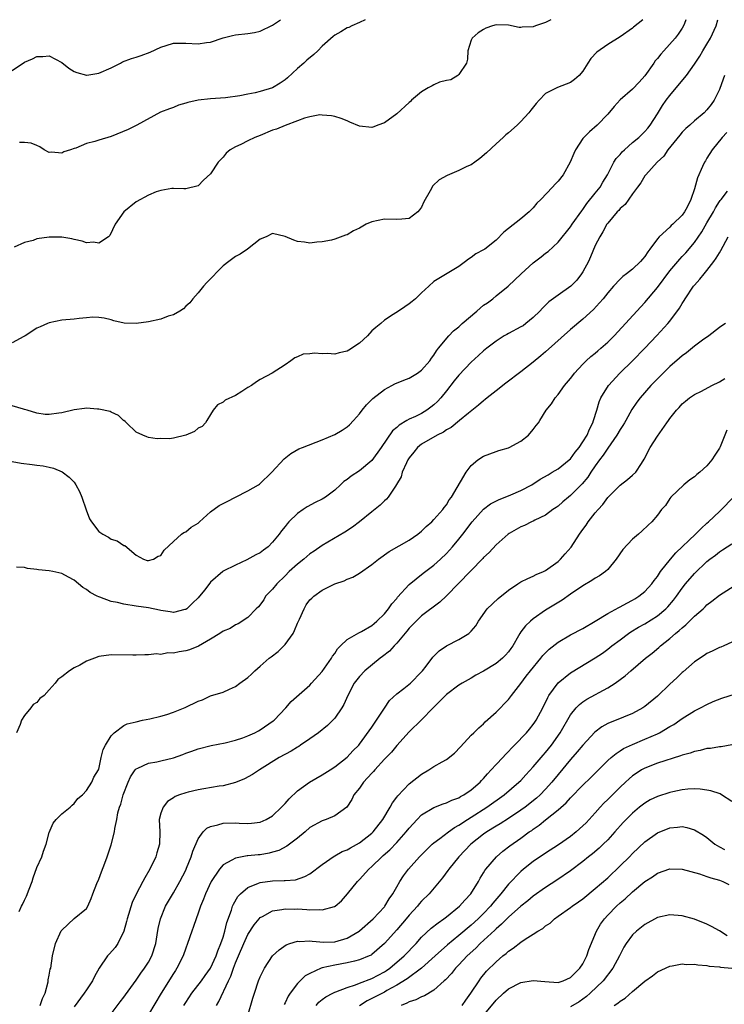
# Model space of a CAD drawing. Units: inches. Extents: x 2550000 to 2553000, y 1551000 to 1554000.
# Drawn here: x 2550142 to 2550256, y 1553841 to 1554000 of the extents above; entities that cross this region are included whole.
import ezdxf

# ---------------------------------------------------------------- set-up
doc = ezdxf.new("R2010")
doc.units = ezdxf.units.IN
doc.header["$MEASUREMENT"] = 0
doc.layers.add('LD25501551_2ft', color=21, linetype='Continuous')

msp = doc.modelspace()

# ---------------------------------------------------------------- linework, layer by layer
at = {"layer": 'LD25501551_2ft'}
for points, elevation in [([(2550141, 1553991.79), (2550143, 1553993.16), (2550144.31, 1553993.69), (2550145, 1553994.04), (2550145.95, 1553994.05), (2550147, 1553994.16), (2550149, 1553993.09), (2550150.17, 1553992.17), (2550151, 1553991.66), (2550151.46, 1553991.46), (2550153, 1553991.05), (2550153.06, 1553991.06), (2550155, 1553991.37), (2550157, 1553992.26), (2550158.5, 1553993), (2550158.82, 1553993.18), (2550160.27, 1553993.73), (2550161, 1553993.94), (2550161.8, 1553994.2), (2550163.26, 1553994.74), (2550165, 1553995.58), (2550165.86, 1553995.86), (2550167, 1553996.21), (2550168.24, 1553996.24), (2550169, 1553996.24), (2550171, 1553996.13), (2550172.32, 1553996.32), (2550173, 1553996.4), (2550175, 1553997.05), (2550176.55, 1553997.45), (2550177, 1553997.55), (2550179, 1553997.77), (2550180.05, 1553997.94), (2550181, 1553998.13), (2550183, 1553999.13), (2550184.24, 1554000)], 7528), ([(2550242.66, 1554000), (2550241.18, 1553998.82), (2550241, 1553998.64), (2550239, 1553997.24), (2550237, 1553996.02), (2550235.23, 1553994.77), (2550234.27, 1553993.73), (2550233.77, 1553993), (2550233, 1553991.7), (2550232.4, 1553991), (2550231.64, 1553990.36), (2550231, 1553989.85), (2550228.92, 1553989.08), (2550227, 1553988.11), (2550225.93, 1553987), (2550225.49, 1553986.51), (2550224.6, 1553985.4), (2550224.27, 1553985), (2550223, 1553983.57), (2550222.4, 1553983), (2550221, 1553981.76), (2550220.57, 1553981.43), (2550220.14, 1553981), (2550219, 1553979.99), (2550217.47, 1553978.53), (2550216.38, 1553977.62), (2550215.57, 1553977), (2550215, 1553976.61), (2550214.3, 1553976.3), (2550213, 1553975.67), (2550211.11, 1553974.89), (2550209.81, 1553974.19), (2550208.8, 1553973.2), (2550208.38, 1553972.38), (2550207.39, 1553970.61), (2550207, 1553969.77), (2550206.69, 1553969.31), (2550206.4, 1553969), (2550205, 1553967.91), (2550203.84, 1553967.84), (2550203, 1553967.76), (2550201, 1553967.84), (2550199, 1553967.39), (2550198.07, 1553967), (2550197, 1553966.4), (2550196.04, 1553965.96), (2550195, 1553965.3), (2550194.74, 1553965.26), (2550193, 1553964.61), (2550192.46, 1553964.46), (2550191, 1553964.19), (2550190.11, 1553964.11), (2550189, 1553963.97), (2550188.11, 1553964.11), (2550187, 1553964.25), (2550186.44, 1553964.44), (2550185, 1553965.03), (2550183, 1553965.52), (2550181.93, 1553965), (2550181, 1553964.6), (2550178.94, 1553963), (2550177.79, 1553962.21), (2550177, 1553961.78), (2550175.93, 1553961), (2550175, 1553960.28), (2550172.4, 1553957.6), (2550171.84, 1553957), (2550171, 1553955.97), (2550170.12, 1553955), (2550169.64, 1553954.36), (2550169, 1553953.77), (2550168.62, 1553953.38), (2550168.06, 1553953), (2550167, 1553952.41), (2550166.17, 1553952.17), (2550165, 1553951.7), (2550163, 1553951.28), (2550161, 1553951.02), (2550159.05, 1553951.05), (2550157.43, 1553951.43), (2550157, 1553951.58), (2550155.85, 1553951.85), (2550155, 1553951.98), (2550154.02, 1553952.02), (2550153, 1553951.89), (2550151.83, 1553951.83), (2550151, 1553951.71), (2550149, 1553951.55), (2550147, 1553951.13), (2550146.69, 1553951), (2550145.53, 1553950.47), (2550145, 1553950.27), (2550143.12, 1553949), (2550142.89, 1553948.89), (2550141, 1553947.89)], 7522), ([(2550249.61, 1554000), (2550249.36, 1553999.36), (2550249.23, 1553999), (2550249, 1553998.62), (2550248.35, 1553997.65), (2550247.86, 1553997), (2550246.05, 1553995), (2550245.57, 1553994.43), (2550245, 1553993.73), (2550244.66, 1553993.34), (2550244.42, 1553993), (2550243, 1553990.93), (2550242.08, 1553989.92), (2550241, 1553988.82), (2550239, 1553987.1), (2550238.02, 1553985.98), (2550237, 1553984.76), (2550235.29, 1553983), (2550234.06, 1553981.94), (2550233.14, 1553981), (2550233, 1553980.83), (2550231.83, 1553979), (2550231.56, 1553978.44), (2550230.94, 1553977), (2550229.82, 1553975), (2550229, 1553973.94), (2550228.52, 1553973.48), (2550228.09, 1553973), (2550226.21, 1553971), (2550225.59, 1553970.41), (2550225, 1553969.66), (2550224.66, 1553969.34), (2550224.36, 1553969), (2550223, 1553967.86), (2550221, 1553966.3), (2550220.25, 1553965.75), (2550219, 1553964.46), (2550217.18, 1553963), (2550217, 1553962.86), (2550215.75, 1553962.25), (2550215, 1553961.62), (2550214.59, 1553961.4), (2550214.09, 1553961), (2550213, 1553960.19), (2550209.76, 1553958.24), (2550209, 1553957.75), (2550208.19, 1553957), (2550207, 1553955.95), (2550206.02, 1553955), (2550205.46, 1553954.54), (2550205, 1553954.18), (2550204.29, 1553953.71), (2550203.29, 1553953), (2550202.44, 1553952.44), (2550201, 1553951.53), (2550200.41, 1553951), (2550199.63, 1553950.37), (2550199, 1553949.8), (2550198.27, 1553949), (2550197, 1553947.84), (2550195.3, 1553946.7), (2550195, 1553946.53), (2550193.73, 1553946.27), (2550193, 1553946.06), (2550191.84, 1553946.16), (2550191, 1553946.09), (2550189.76, 1553946.24), (2550189, 1553946.13), (2550187.93, 1553946.07), (2550187, 1553945.65), (2550186.56, 1553945.44), (2550185.93, 1553945), (2550185, 1553944.32), (2550182.92, 1553943), (2550181, 1553941.96), (2550180.41, 1553941.59), (2550179.57, 1553941), (2550179, 1553940.66), (2550178.03, 1553940.03), (2550177, 1553939.41), (2550175.36, 1553938.64), (2550175, 1553938.29), (2550174.13, 1553937.87), (2550173.44, 1553937), (2550173, 1553936.34), (2550172.39, 1553935.36), (2550172.17, 1553935), (2550171.63, 1553934.37), (2550171, 1553934.1), (2550170.4, 1553933.6), (2550169, 1553932.98), (2550167, 1553932.49), (2550166.4, 1553932.4), (2550165, 1553932.43), (2550164.39, 1553932.39), (2550163, 1553932.64), (2550162.72, 1553932.72), (2550162.1, 1553933), (2550161, 1553933.45), (2550159.45, 1553935), (2550159.21, 1553935.21), (2550159, 1553935.34), (2550158.98, 1553935.36), (2550158.16, 1553936.16), (2550157, 1553936.69), (2550156.8, 1553936.8), (2550155, 1553937.21), (2550154.79, 1553937.21), (2550153, 1553937.34), (2550152.7, 1553937.3), (2550151, 1553937.09), (2550149, 1553936.61), (2550148.52, 1553936.52), (2550147, 1553936.32), (2550146.35, 1553936.35), (2550145, 1553936.53), (2550143.44, 1553937), (2550143, 1553937.15), (2550142.82, 1553937.18), (2550141, 1553937.72)], 7520), ([(2550141, 1553928.73), (2550142.47, 1553928.47), (2550144.26, 1553928.26), (2550145, 1553928.14), (2550146.04, 1553928.04), (2550147, 1553927.82), (2550147.68, 1553927.68), (2550149.09, 1553927.09), (2550150.23, 1553926.23), (2550151, 1553925.43), (2550151.29, 1553925), (2550151.89, 1553923.89), (2550152.25, 1553923), (2550152.93, 1553920.93), (2550153.49, 1553919.49), (2550153.79, 1553919), (2550155, 1553917.45), (2550155.64, 1553917), (2550156.55, 1553916.55), (2550157, 1553916.23), (2550157.93, 1553915.93), (2550159, 1553915.22), (2550159.17, 1553915.17), (2550161, 1553913.66), (2550162.19, 1553913), (2550162.79, 1553912.79), (2550163, 1553912.76), (2550163.8, 1553913), (2550164.54, 1553913.46), (2550165, 1553913.6), (2550165.53, 1553914.47), (2550167, 1553915.83), (2550168.31, 1553917), (2550168.69, 1553917.31), (2550169, 1553917.39), (2550169.87, 1553918.13), (2550171, 1553918.82), (2550171.21, 1553919), (2550173, 1553920.64), (2550174.36, 1553921.64), (2550175, 1553921.98), (2550175.69, 1553922.31), (2550177, 1553922.99), (2550179, 1553923.99), (2550180.72, 1553925), (2550180.89, 1553925.11), (2550182.88, 1553927), (2550184.83, 1553929.17), (2550185.94, 1553930.06), (2550187.24, 1553930.76), (2550187.81, 1553931), (2550191, 1553932.24), (2550193, 1553933.11), (2550194.21, 1553933.79), (2550195, 1553934.34), (2550195.36, 1553934.64), (2550196.02, 1553935.36), (2550197, 1553936.44), (2550197.45, 1553937), (2550198.11, 1553937.89), (2550199.12, 1553938.88), (2550201, 1553940.36), (2550202.2, 1553941), (2550202.71, 1553941.29), (2550204.12, 1553941.88), (2550205, 1553942.21), (2550206.32, 1553943), (2550207, 1553943.5), (2550208.33, 1553945), (2550208.58, 1553945.42), (2550209, 1553945.9), (2550209.39, 1553946.61), (2550209.74, 1553947), (2550211.4, 1553949), (2550212.16, 1553949.84), (2550213, 1553950.49), (2550213.54, 1553951), (2550215.93, 1553953), (2550217, 1553953.94), (2550217.64, 1553954.36), (2550218.46, 1553955), (2550219, 1553955.47), (2550220.97, 1553957.03), (2550223.05, 1553959), (2550225, 1553960.77), (2550226.26, 1553961.74), (2550227, 1553962.35), (2550227.38, 1553962.62), (2550229, 1553964.12), (2550231, 1553966.57), (2550231.26, 1553967), (2550232.81, 1553969.19), (2550233, 1553969.4), (2550233.64, 1553970.36), (2550235, 1553972), (2550235.78, 1553973), (2550236.21, 1553973.79), (2550236.99, 1553975), (2550238, 1553977), (2550238.37, 1553977.63), (2550239, 1553978.27), (2550239.33, 1553978.67), (2550239.69, 1553979), (2550241, 1553980.17), (2550242.01, 1553981), (2550242.5, 1553981.5), (2550243, 1553981.98), (2550243.47, 1553982.53), (2550243.84, 1553983), (2550245, 1553984.79), (2550245.85, 1553986.15), (2550246.43, 1553987), (2550247, 1553987.77), (2550248.05, 1553989), (2550249.69, 1553991), (2550251, 1553992.81), (2550251.86, 1553994.14), (2550252.35, 1553995), (2550253, 1553996.04), (2550253.55, 1553997), (2550254.46, 1553999), (2550254.76, 1554000)], 7518), ([(2550227.84, 1554000), (2550227, 1553999.56), (2550225.38, 1553999), (2550225, 1553998.85), (2550223.21, 1553998.79), (2550223, 1553998.74), (2550222.73, 1553998.73), (2550221, 1553999.1), (2550219, 1553999.16), (2550218.44, 1553999), (2550217.37, 1553998.63), (2550217, 1553998.44), (2550216.14, 1553997.86), (2550215.14, 1553997), (2550215, 1553996.7), (2550214.47, 1553995), (2550214.39, 1553993.61), (2550214.24, 1553993), (2550213, 1553991.18), (2550212.82, 1553991), (2550211.72, 1553990.28), (2550211, 1553990.21), (2550209.91, 1553989.91), (2550209, 1553989.49), (2550208.69, 1553989.31), (2550208.05, 1553989), (2550207, 1553988.38), (2550205.37, 1553987), (2550205.19, 1553986.81), (2550205, 1553986.67), (2550203, 1553984.84), (2550201, 1553983.35), (2550199.96, 1553983), (2550199.3, 1553982.7), (2550199, 1553982.6), (2550197, 1553982.83), (2550195.46, 1553983.46), (2550195, 1553983.68), (2550194.06, 1553984.06), (2550193, 1553984.38), (2550192.5, 1553984.5), (2550191, 1553984.62), (2550190.63, 1553984.63), (2550189, 1553984.33), (2550188.14, 1553984.14), (2550187, 1553983.69), (2550185, 1553982.96), (2550183.63, 1553982.37), (2550183, 1553982.17), (2550181, 1553981.34), (2550180.15, 1553981), (2550179, 1553980.47), (2550177.89, 1553979.89), (2550177, 1553979.51), (2550176.16, 1553979), (2550175.52, 1553978.48), (2550175, 1553977.84), (2550174.58, 1553977.42), (2550174.21, 1553977), (2550173, 1553975.16), (2550171.86, 1553974.14), (2550171, 1553973.18), (2550169, 1553972.72), (2550168.7, 1553972.7), (2550167, 1553972.76), (2550166.75, 1553972.75), (2550165, 1553972.45), (2550164.24, 1553972.24), (2550163, 1553971.72), (2550161, 1553970.62), (2550158.99, 1553969), (2550157.62, 1553967), (2550156.78, 1553965.22), (2550156.54, 1553965), (2550155, 1553963.97), (2550154.13, 1553964.13), (2550153, 1553964), (2550152.28, 1553964.28), (2550151, 1553964.53), (2550150.64, 1553964.64), (2550149, 1553964.92), (2550147, 1553964.91), (2550145, 1553964.63), (2550144.41, 1553964.41), (2550143, 1553964.05), (2550141.32, 1553963.32)], 7524), ([(2550197.9, 1554000), (2550197, 1553999.56), (2550195.76, 1553999), (2550195.26, 1553998.74), (2550195, 1553998.69), (2550193.97, 1553998.03), (2550193, 1553997.49), (2550192.73, 1553997.27), (2550191, 1553995.71), (2550190.3, 1553995), (2550189.63, 1553994.37), (2550188.53, 1553993.47), (2550188.04, 1553993), (2550187, 1553992.11), (2550185.39, 1553990.61), (2550185, 1553990.3), (2550184.23, 1553989.77), (2550183, 1553989.03), (2550181, 1553988.4), (2550180.18, 1553988.18), (2550179, 1553987.98), (2550177.7, 1553987.7), (2550175.39, 1553987.39), (2550173, 1553987.21), (2550171, 1553987.01), (2550169.34, 1553986.66), (2550169, 1553986.54), (2550167.8, 1553986.2), (2550167, 1553985.86), (2550166.36, 1553985.64), (2550164.94, 1553985.06), (2550161.1, 1553983), (2550159.7, 1553982.3), (2550157, 1553981.17), (2550155, 1553980.58), (2550154.35, 1553980.35), (2550153, 1553980.04), (2550151.28, 1553979.28), (2550151, 1553979.21), (2550150.42, 1553979), (2550149.33, 1553978.67), (2550149, 1553978.47), (2550147.35, 1553978.65), (2550147, 1553978.6), (2550146.19, 1553979), (2550145.48, 1553979.48), (2550145, 1553979.7), (2550144.06, 1553980.06), (2550143, 1553980.18), (2550142.2, 1553980.2)], 7526), ([(2550255.82, 1553991), (2550255.61, 1553990.39), (2550255, 1553988.75), (2550254.18, 1553987), (2550253.66, 1553986.34), (2550253, 1553985.46), (2550252.57, 1553985), (2550251, 1553983.7), (2550250.23, 1553983), (2550249.57, 1553982.43), (2550249, 1553981.85), (2550248.61, 1553981.39), (2550246.69, 1553979), (2550246.02, 1553977.98), (2550244.97, 1553977), (2550243.14, 1553975), (2550243, 1553974.81), (2550242.33, 1553973.67), (2550241.8, 1553973), (2550241, 1553971.92), (2550239.8, 1553970.2), (2550239, 1553969.55), (2550238.78, 1553969.22), (2550238.53, 1553969), (2550237, 1553967.2), (2550236.86, 1553967), (2550236.24, 1553965.76), (2550235.75, 1553965), (2550235, 1553963.57), (2550234.25, 1553961.75), (2550233.89, 1553961), (2550233, 1553959.32), (2550232.79, 1553959), (2550232, 1553958), (2550231.05, 1553957), (2550229, 1553955.55), (2550227.53, 1553954.47), (2550226.5, 1553953.5), (2550226.05, 1553953), (2550225, 1553951.95), (2550223.82, 1553951), (2550223.35, 1553950.65), (2550223, 1553950.44), (2550221, 1553949.37), (2550220.75, 1553949.25), (2550220.33, 1553949), (2550219, 1553948.14), (2550217.5, 1553947), (2550217, 1553946.59), (2550216.18, 1553945.82), (2550215, 1553944.78), (2550213, 1553942.69), (2550212.27, 1553941.73), (2550211, 1553940.16), (2550210.1, 1553939), (2550209.58, 1553938.42), (2550209, 1553937.87), (2550208.52, 1553937.48), (2550207.86, 1553937), (2550207, 1553936.5), (2550206.02, 1553936.02), (2550205, 1553935.56), (2550204.65, 1553935.36), (2550203.38, 1553934.62), (2550203, 1553934.25), (2550202.31, 1553933.69), (2550200.49, 1553931), (2550199, 1553928.91), (2550197, 1553927.23), (2550195.64, 1553926.36), (2550195, 1553925.84), (2550194.48, 1553925.52), (2550193.94, 1553925), (2550193, 1553924.14), (2550191.51, 1553923), (2550191, 1553922.68), (2550189.86, 1553922.14), (2550188.56, 1553921.44), (2550187.92, 1553921), (2550187, 1553920.35), (2550185.6, 1553919), (2550185.32, 1553918.68), (2550185, 1553918.25), (2550184.43, 1553917.57), (2550184.05, 1553917), (2550183, 1553915.72), (2550182.28, 1553915), (2550181.54, 1553914.46), (2550181, 1553914.04), (2550180.3, 1553913.7), (2550178.86, 1553912.86), (2550177, 1553912.05), (2550175, 1553911.04), (2550174.95, 1553911), (2550173, 1553909.26), (2550172.07, 1553908.07), (2550171.21, 1553907), (2550171, 1553906.78), (2550170.08, 1553905.92), (2550169.16, 1553905), (2550169, 1553904.87), (2550168.85, 1553904.85), (2550167, 1553904.37), (2550166.5, 1553904.5), (2550165, 1553904.71), (2550164.77, 1553904.77), (2550163, 1553905.14), (2550161, 1553905.42), (2550159, 1553905.73), (2550158.01, 1553905.99), (2550157, 1553906.19), (2550155.15, 1553906.85), (2550155, 1553906.89), (2550154.74, 1553907), (2550153.6, 1553907.6), (2550153, 1553908.11), (2550152.43, 1553908.43), (2550151, 1553909.6), (2550150.1, 1553910.1), (2550149, 1553910.67), (2550147.58, 1553911), (2550147, 1553911.1), (2550145.27, 1553911.27), (2550145, 1553911.32), (2550143.48, 1553911.48), (2550143, 1553911.63), (2550141.72, 1553911.72)], 7516), ([(2550256.21, 1553981.79), (2550255.42, 1553981), (2550253.81, 1553979), (2550253, 1553977.67), (2550252.74, 1553977.26), (2550252.59, 1553977), (2550252.3, 1553976.3), (2550251.48, 1553974.52), (2550251, 1553972.74), (2550250.37, 1553971), (2550249.78, 1553969.78), (2550249.37, 1553969), (2550249, 1553968.48), (2550247.51, 1553967), (2550247.22, 1553966.78), (2550247, 1553966.55), (2550245.31, 1553965), (2550245, 1553964.66), (2550243.8, 1553963), (2550243.45, 1553962.55), (2550243, 1553961.82), (2550242.61, 1553961.39), (2550242.3, 1553961), (2550241, 1553959.74), (2550240.05, 1553959), (2550239.44, 1553958.56), (2550239, 1553958.14), (2550237.92, 1553957), (2550237, 1553955.97), (2550236.25, 1553955), (2550235.69, 1553954.31), (2550234.72, 1553953.28), (2550233, 1553951.71), (2550231, 1553950.06), (2550227, 1553946.45), (2550226.21, 1553945.79), (2550225, 1553944.76), (2550223, 1553943.2), (2550220.6, 1553941.4), (2550219, 1553940.14), (2550217.59, 1553939), (2550217.27, 1553938.73), (2550217, 1553938.54), (2550216.17, 1553937.83), (2550214.56, 1553936.56), (2550213.1, 1553935.36), (2550211.75, 1553934.25), (2550211, 1553933.83), (2550210.51, 1553933.49), (2550209.52, 1553933), (2550207, 1553931.52), (2550206.33, 1553931), (2550205.75, 1553930.25), (2550205, 1553929.35), (2550204.78, 1553929), (2550204.55, 1553928.55), (2550203.9, 1553927), (2550203.72, 1553926.28), (2550202.97, 1553925.03), (2550202.79, 1553924.79), (2550201.6, 1553923), (2550201.33, 1553922.67), (2550201, 1553922.38), (2550200.32, 1553921.68), (2550199, 1553920.64), (2550197.01, 1553919), (2550195.86, 1553918.14), (2550194.66, 1553917.34), (2550191, 1553915.17), (2550189.71, 1553914.29), (2550189, 1553913.85), (2550188, 1553913), (2550187, 1553912.21), (2550185.68, 1553911), (2550185, 1553910.3), (2550183.66, 1553909), (2550183, 1553908.16), (2550181.87, 1553907), (2550181.57, 1553906.43), (2550180.72, 1553905.28), (2550180.34, 1553905), (2550179, 1553903.58), (2550177.44, 1553902.56), (2550177, 1553902.42), (2550176.17, 1553901.83), (2550175, 1553901.36), (2550174.48, 1553901), (2550173, 1553900.08), (2550171.03, 1553898.97), (2550169.61, 1553898.39), (2550169, 1553898.2), (2550167.94, 1553898.06), (2550167, 1553897.81), (2550166.12, 1553897.88), (2550165, 1553897.64), (2550164.27, 1553897.73), (2550163, 1553897.54), (2550162.42, 1553897.58), (2550161, 1553897.49), (2550160.48, 1553897.52), (2550157, 1553897.58), (2550155, 1553897.29), (2550154.28, 1553897), (2550153, 1553896.54), (2550151.92, 1553895.92), (2550151, 1553895.45), (2550150.26, 1553895), (2550149, 1553894), (2550148.4, 1553893.6), (2550147.94, 1553893), (2550147, 1553891.9), (2550146.18, 1553891), (2550145.5, 1553890.5), (2550145, 1553889.89), (2550144.43, 1553889.57), (2550144.01, 1553889), (2550143, 1553887.79), (2550142.52, 1553887), (2550142.31, 1553886.31), (2550141.7, 1553885)], 7514), ([(2550142.14, 1553856.14), (2550142.53, 1553857), (2550142.69, 1553857.31), (2550143, 1553858), (2550143.34, 1553858.66), (2550143.76, 1553859.75), (2550144.25, 1553861), (2550144.42, 1553861.58), (2550145, 1553863.26), (2550145.78, 1553865), (2550146.09, 1553865.91), (2550146.52, 1553867), (2550147, 1553868.93), (2550147.61, 1553870.39), (2550148.13, 1553871), (2550149, 1553871.92), (2550150.35, 1553873), (2550150.67, 1553873.33), (2550151, 1553873.59), (2550151.62, 1553874.38), (2550152.37, 1553875), (2550153, 1553875.66), (2550153.85, 1553877), (2550154.17, 1553877.83), (2550154.95, 1553879), (2550155, 1553879.13), (2550155.39, 1553881), (2550155.69, 1553882.31), (2550156.06, 1553883), (2550157, 1553884.5), (2550157.46, 1553885), (2550159, 1553886.19), (2550159.57, 1553886.43), (2550161, 1553886.78), (2550162.01, 1553887), (2550163.22, 1553887.22), (2550165, 1553887.65), (2550165.93, 1553887.93), (2550167, 1553888.29), (2550168.92, 1553889.08), (2550171, 1553890.11), (2550171.67, 1553890.33), (2550173, 1553890.94), (2550175, 1553891.56), (2550176.04, 1553892.04), (2550177, 1553892.43), (2550177.7, 1553893), (2550179, 1553893.93), (2550179.57, 1553894.43), (2550180.12, 1553895), (2550181, 1553895.72), (2550182.45, 1553897), (2550182.75, 1553897.25), (2550183.9, 1553898.1), (2550185, 1553899.23), (2550186.3, 1553901), (2550186.53, 1553901.47), (2550187, 1553902.65), (2550187.33, 1553903.33), (2550188.07, 1553905), (2550188.4, 1553905.6), (2550189, 1553906.41), (2550189.29, 1553906.71), (2550189.63, 1553907), (2550191, 1553908.01), (2550193, 1553908.99), (2550194.5, 1553909.5), (2550195, 1553909.75), (2550195.91, 1553910.09), (2550197, 1553910.75), (2550199, 1553912.12), (2550200.07, 1553913), (2550201.79, 1553914.21), (2550205, 1553916.05), (2550206.38, 1553917), (2550207, 1553917.49), (2550207.76, 1553918.24), (2550208.64, 1553919), (2550209, 1553919.37), (2550210.44, 1553921), (2550210.65, 1553921.35), (2550211, 1553921.76), (2550211.46, 1553922.54), (2550211.83, 1553923), (2550214.17, 1553927), (2550215, 1553928.11), (2550216.06, 1553929), (2550217, 1553929.62), (2550218.01, 1553929.99), (2550219, 1553930.38), (2550219.47, 1553930.53), (2550221, 1553930.95), (2550221.11, 1553931), (2550223, 1553932.01), (2550224.22, 1553933), (2550225, 1553933.91), (2550225.46, 1553934.54), (2550225.82, 1553935), (2550226.05, 1553935.36), (2550227.08, 1553937), (2550227.95, 1553938.05), (2550228.51, 1553939), (2550229, 1553939.53), (2550230.04, 1553941), (2550231, 1553942.15), (2550231.36, 1553942.64), (2550231.65, 1553943), (2550233, 1553944.46), (2550233.53, 1553945), (2550234.3, 1553945.7), (2550235, 1553946.24), (2550235.4, 1553946.6), (2550235.88, 1553947), (2550237, 1553947.97), (2550238.03, 1553949), (2550242.32, 1553953.68), (2550243, 1553954.4), (2550245, 1553956.79), (2550247, 1553959.48), (2550248.6, 1553961.4), (2550249, 1553961.8), (2550249.58, 1553962.42), (2550251, 1553964.07), (2550252.19, 1553965.81), (2550253, 1553967.24), (2550254.03, 1553969), (2550254.35, 1553969.65), (2550255, 1553970.67), (2550255.14, 1553970.86), (2550255.27, 1553971), (2550256.33, 1553972.33)], 7512), ([(2550145.53, 1553841), (2550145.89, 1553842.11), (2550146.34, 1553843), (2550146.82, 1553844.82), (2550146.83, 1553845.17), (2550147, 1553845.92), (2550147.16, 1553846.84), (2550147.23, 1553847), (2550147.54, 1553849), (2550148.02, 1553851), (2550148.94, 1553853.06), (2550149, 1553853.15), (2550151, 1553855.04), (2550153, 1553856.64), (2550153.22, 1553857), (2550153.76, 1553858.24), (2550154.01, 1553859), (2550154.69, 1553860.69), (2550155, 1553861.38), (2550155.42, 1553862.58), (2550155.95, 1553863.95), (2550156.33, 1553865), (2550157, 1553866.94), (2550157.5, 1553869), (2550157.57, 1553869.57), (2550157.88, 1553871), (2550158.07, 1553872.07), (2550158.32, 1553873), (2550158.52, 1553873.48), (2550158.91, 1553875), (2550159.7, 1553877), (2550160.1, 1553877.9), (2550160.83, 1553879), (2550161, 1553879.19), (2550161.29, 1553879.29), (2550163, 1553880.1), (2550164.32, 1553880.32), (2550165, 1553880.47), (2550167, 1553880.96), (2550168.52, 1553881.48), (2550169, 1553881.71), (2550169.99, 1553882.01), (2550171, 1553882.4), (2550173.08, 1553882.92), (2550175.37, 1553883.37), (2550177, 1553883.8), (2550178.2, 1553884.2), (2550179, 1553884.48), (2550180.15, 1553885), (2550180.7, 1553885.3), (2550181, 1553885.48), (2550183.09, 1553886.91), (2550183.22, 1553887), (2550185.1, 1553889), (2550185.98, 1553890.02), (2550189, 1553892.67), (2550189.26, 1553893), (2550191, 1553894.9), (2550192.48, 1553897), (2550192.63, 1553897.37), (2550193, 1553897.8), (2550193.45, 1553898.55), (2550193.96, 1553899), (2550195, 1553900.04), (2550196.88, 1553901.12), (2550197, 1553901.16), (2550197.33, 1553901.33), (2550199, 1553902.31), (2550199.36, 1553902.64), (2550199.8, 1553903), (2550201, 1553904.17), (2550201.67, 1553905), (2550202.21, 1553905.79), (2550203, 1553906.67), (2550203.14, 1553906.86), (2550205, 1553908.91), (2550207.28, 1553910.72), (2550209, 1553912.04), (2550210.04, 1553913), (2550211, 1553913.93), (2550211.98, 1553915), (2550213, 1553916.21), (2550213.64, 1553917), (2550215.16, 1553919), (2550216.97, 1553921.03), (2550218.1, 1553921.9), (2550219.42, 1553922.58), (2550221.36, 1553923.35), (2550223, 1553924.05), (2550224.77, 1553925), (2550226.12, 1553925.88), (2550227.38, 1553926.62), (2550228.07, 1553927), (2550229, 1553927.57), (2550230.8, 1553929), (2550231, 1553929.19), (2550231.75, 1553930.25), (2550232.38, 1553931), (2550233, 1553931.9), (2550233.67, 1553933), (2550234.04, 1553933.96), (2550234.61, 1553935), (2550234.72, 1553935.36), (2550235.23, 1553937), (2550235.62, 1553938.38), (2550235.89, 1553939), (2550237.1, 1553941), (2550238.96, 1553943), (2550241, 1553944.99), (2550242.96, 1553947), (2550244.94, 1553949.06), (2550246.71, 1553951), (2550247, 1553951.37), (2550248.55, 1553953.45), (2550249, 1553954.23), (2550249.31, 1553954.69), (2550249.48, 1553955), (2550250.83, 1553957), (2550251, 1553957.2), (2550251.86, 1553958.14), (2550252.52, 1553959), (2550253, 1553959.56), (2550254.1, 1553961), (2550254.48, 1553961.52), (2550255, 1553962.42), (2550255.23, 1553962.77), (2550256.42, 1553965)], 7510), ([(2550255.96, 1553951), (2550255.37, 1553950.63), (2550255, 1553950.33), (2550253.28, 1553949), (2550252.29, 1553948.29), (2550251, 1553947.32), (2550249.72, 1553946.28), (2550249, 1553945.81), (2550248.58, 1553945.42), (2550247, 1553944.06), (2550245, 1553942.07), (2550243.97, 1553941), (2550242.22, 1553939), (2550241.71, 1553938.29), (2550240.89, 1553937.11), (2550239.91, 1553935.36), (2550239.7, 1553935), (2550239.44, 1553934.56), (2550239, 1553933.93), (2550238.47, 1553933), (2550237, 1553930.92), (2550236.26, 1553929.74), (2550235.68, 1553929), (2550235, 1553928.07), (2550234.26, 1553927), (2550233.77, 1553926.23), (2550232.86, 1553925.14), (2550231, 1553923.24), (2550230.67, 1553923), (2550229.77, 1553922.23), (2550229, 1553921.54), (2550228.69, 1553921.31), (2550228.17, 1553921), (2550227, 1553920.11), (2550225.28, 1553919.28), (2550225, 1553919.12), (2550224.7, 1553919), (2550223.57, 1553918.43), (2550223, 1553918.21), (2550221.14, 1553917.14), (2550220.93, 1553917), (2550219, 1553915.3), (2550217.91, 1553914.09), (2550217, 1553913.26), (2550216.88, 1553913.12), (2550212.95, 1553909.05), (2550211, 1553907.09), (2550209.92, 1553906.08), (2550207, 1553903.86), (2550206.11, 1553903), (2550205, 1553901.85), (2550204.62, 1553901.38), (2550203, 1553899.46), (2550202.56, 1553899), (2550201.84, 1553898.16), (2550200.72, 1553897.28), (2550200.34, 1553897), (2550197.87, 1553895), (2550197, 1553894.08), (2550196.15, 1553893), (2550195.1, 1553891), (2550194.45, 1553889.55), (2550194.17, 1553889), (2550193, 1553887.36), (2550192.7, 1553887), (2550191.85, 1553886.15), (2550190.39, 1553885), (2550189, 1553883.99), (2550187.51, 1553883), (2550187.21, 1553882.79), (2550187, 1553882.67), (2550185.97, 1553882.03), (2550184.05, 1553881), (2550180.87, 1553879), (2550179.75, 1553878.25), (2550178.46, 1553877.54), (2550177, 1553876.98), (2550175, 1553876.46), (2550174.36, 1553876.36), (2550171.93, 1553875.93), (2550171, 1553875.79), (2550169.41, 1553875.41), (2550169, 1553875.33), (2550167.99, 1553875), (2550167.28, 1553874.72), (2550167, 1553874.52), (2550166.07, 1553873.93), (2550165.34, 1553873), (2550165, 1553872.04), (2550164.73, 1553871), (2550164.8, 1553869), (2550164.78, 1553867), (2550164.36, 1553865.64), (2550164.18, 1553865), (2550163.2, 1553863), (2550162.38, 1553861.62), (2550162.1, 1553861), (2550161.02, 1553858.98), (2550160.37, 1553857.63), (2550159.56, 1553855), (2550159.47, 1553854.53), (2550159.02, 1553853), (2550158.06, 1553851), (2550157.64, 1553850.36), (2550156.68, 1553849.32), (2550156.41, 1553849), (2550155.02, 1553847), (2550154.3, 1553845.7), (2550153.97, 1553845), (2550153, 1553843.53), (2550152.65, 1553843), (2550151, 1553840.8)], 7508), ([(2550157, 1553839.66), (2550158.42, 1553841.58), (2550159, 1553842.34), (2550159.27, 1553842.73), (2550161, 1553845.09), (2550161.76, 1553846.24), (2550162.33, 1553847), (2550163, 1553848.01), (2550163.53, 1553849), (2550164.16, 1553851), (2550164.41, 1553852.41), (2550164.56, 1553853.44), (2550164.92, 1553855), (2550165.75, 1553857), (2550167, 1553859.15), (2550168.06, 1553861), (2550169, 1553862.85), (2550169.13, 1553863.13), (2550169.88, 1553865), (2550170.13, 1553865.87), (2550171, 1553867.91), (2550171.82, 1553869), (2550172.4, 1553869.6), (2550173, 1553869.89), (2550174.16, 1553870.16), (2550175, 1553870.43), (2550177, 1553870.45), (2550177.59, 1553870.41), (2550179, 1553870.35), (2550179.6, 1553870.4), (2550181, 1553870.58), (2550181.93, 1553871), (2550183, 1553871.62), (2550184.42, 1553873), (2550185, 1553873.59), (2550185.65, 1553874.35), (2550187, 1553875.64), (2550188.95, 1553877.05), (2550191, 1553878.19), (2550192.28, 1553879), (2550193, 1553879.51), (2550195, 1553881.07), (2550195.91, 1553882.09), (2550196.87, 1553883), (2550197, 1553883.15), (2550199, 1553885.92), (2550201, 1553888.98), (2550201.82, 1553890.18), (2550203, 1553891.28), (2550204.13, 1553892.13), (2550205.22, 1553893), (2550207, 1553894.82), (2550207.16, 1553895), (2550207.74, 1553895.74), (2550208.82, 1553897.18), (2550209.81, 1553898.19), (2550211, 1553899), (2550213, 1553900.05), (2550214.61, 1553901), (2550215, 1553901.38), (2550215.75, 1553902.25), (2550216.15, 1553903), (2550217.58, 1553905), (2550219.33, 1553906.67), (2550221, 1553907.98), (2550222.51, 1553909), (2550223, 1553909.31), (2550224.1, 1553909.9), (2550225, 1553910.24), (2550225.48, 1553910.52), (2550226.64, 1553911), (2550227, 1553911.18), (2550229, 1553912.64), (2550229.39, 1553913), (2550230.16, 1553913.84), (2550231.09, 1553914.91), (2550232.46, 1553917), (2550233, 1553917.8), (2550233.52, 1553918.48), (2550233.84, 1553919), (2550235, 1553920.46), (2550235.44, 1553921), (2550236.19, 1553921.81), (2550237, 1553922.92), (2550239, 1553924.91), (2550240.17, 1553925.83), (2550241, 1553926.53), (2550241.52, 1553927), (2550242.44, 1553928.44), (2550242.9, 1553929.1), (2550243.84, 1553931), (2550245, 1553932.82), (2550246.53, 1553935), (2550246.77, 1553935.36), (2550247, 1553935.7), (2550248.06, 1553937), (2550248.53, 1553937.47), (2550249, 1553938.02), (2550249.55, 1553938.45), (2550250.19, 1553939), (2550251, 1553939.53), (2550252.11, 1553940.11), (2550253.76, 1553941), (2550255, 1553941.61), (2550255.88, 1553942.12)], 7506), ([(2550256.21, 1553933.79), (2550255.1, 1553931.1), (2550255, 1553930.89), (2550254.24, 1553929.76), (2550253.77, 1553929), (2550253, 1553928.04), (2550251.84, 1553927), (2550251.37, 1553926.63), (2550251, 1553926.27), (2550250.24, 1553925.76), (2550249.28, 1553925), (2550247.17, 1553923), (2550247, 1553922.77), (2550246.33, 1553921.67), (2550245.67, 1553921), (2550245, 1553920.1), (2550244.11, 1553919), (2550243.51, 1553918.49), (2550242.49, 1553917.51), (2550241.94, 1553917), (2550241, 1553916.21), (2550239.46, 1553914.54), (2550238.38, 1553913), (2550237, 1553911.35), (2550236.64, 1553911), (2550235.69, 1553910.31), (2550235, 1553909.93), (2550234.46, 1553909.54), (2550233, 1553908.7), (2550231, 1553907.33), (2550229.64, 1553906.36), (2550227, 1553904.74), (2550225, 1553903.36), (2550224.58, 1553903), (2550223.76, 1553902.24), (2550223, 1553901.26), (2550222.82, 1553901), (2550222.61, 1553900.61), (2550221.69, 1553899), (2550221.41, 1553898.59), (2550221, 1553898.07), (2550220.51, 1553897.49), (2550220.02, 1553897), (2550219, 1553896.15), (2550217, 1553894.94), (2550215.74, 1553894.26), (2550215, 1553893.81), (2550213.55, 1553893), (2550213, 1553892.65), (2550211, 1553891.15), (2550210.84, 1553891), (2550208.86, 1553889), (2550207, 1553887.07), (2550205, 1553885.14), (2550203, 1553882.93), (2550202.14, 1553881.86), (2550201, 1553880.73), (2550199.45, 1553879), (2550199.25, 1553878.75), (2550199, 1553878.49), (2550197.64, 1553877), (2550197, 1553876.08), (2550196.1, 1553875), (2550195.75, 1553874.25), (2550194.98, 1553873.02), (2550193, 1553871.58), (2550191.62, 1553871), (2550191, 1553870.81), (2550189, 1553869.69), (2550188.22, 1553869), (2550187, 1553868), (2550185.31, 1553866.69), (2550183.97, 1553866.03), (2550183, 1553865.72), (2550182.42, 1553865.58), (2550181, 1553865.33), (2550180.69, 1553865.31), (2550179, 1553865.13), (2550178.87, 1553865.13), (2550177, 1553864.79), (2550176.43, 1553864.43), (2550175, 1553863.67), (2550174.41, 1553863), (2550173.1, 1553861), (2550172.17, 1553859), (2550171.86, 1553858.14), (2550171.37, 1553857), (2550171, 1553855.91), (2550170.66, 1553855), (2550170.25, 1553853.75), (2550169.97, 1553853), (2550169.29, 1553851), (2550169, 1553850.27), (2550168.58, 1553849), (2550167.58, 1553847), (2550167.34, 1553846.66), (2550167, 1553846.14), (2550165.04, 1553843), (2550163, 1553839.55)], 7504), ([(2550168.69, 1553841), (2550169, 1553841.51), (2550169.97, 1553843), (2550171.51, 1553845), (2550172.13, 1553845.87), (2550173, 1553847.03), (2550173.89, 1553849), (2550174.16, 1553849.84), (2550174.65, 1553851), (2550175, 1553852.04), (2550175.3, 1553853), (2550175.62, 1553854.38), (2550176.36, 1553856.36), (2550176.54, 1553857), (2550176.67, 1553857.33), (2550177.41, 1553858.58), (2550177.81, 1553859), (2550179, 1553860.05), (2550180.73, 1553860.73), (2550181, 1553860.86), (2550183, 1553861.11), (2550184.85, 1553861.15), (2550185, 1553861.18), (2550186.7, 1553861.3), (2550188.2, 1553861.8), (2550189, 1553862.25), (2550191, 1553863.76), (2550192.92, 1553865.08), (2550193, 1553865.12), (2550194.18, 1553865.82), (2550195, 1553866.12), (2550195.54, 1553866.46), (2550197, 1553867.24), (2550199, 1553868.81), (2550199.2, 1553869), (2550200.74, 1553871), (2550201.92, 1553873), (2550202.29, 1553873.71), (2550203, 1553874.59), (2550203.17, 1553874.83), (2550205, 1553876.75), (2550207, 1553878.34), (2550208.16, 1553879), (2550209, 1553879.53), (2550210.3, 1553880.3), (2550211, 1553880.67), (2550212.3, 1553881.7), (2550213.25, 1553882.75), (2550215, 1553884.6), (2550215.44, 1553885), (2550216.23, 1553885.77), (2550217, 1553886.43), (2550217.27, 1553886.73), (2550219, 1553888.32), (2550221, 1553890.34), (2550221.52, 1553891), (2550223, 1553892.93), (2550223.87, 1553894.13), (2550224.54, 1553895), (2550226.21, 1553897), (2550226.56, 1553897.44), (2550227.55, 1553898.45), (2550229, 1553899.58), (2550231, 1553900.8), (2550233, 1553901.83), (2550235, 1553902.97), (2550237, 1553904.23), (2550238.78, 1553905.22), (2550239, 1553905.32), (2550240.08, 1553905.92), (2550241, 1553906.39), (2550241.39, 1553906.61), (2550242.03, 1553907), (2550243, 1553907.79), (2550244.12, 1553909), (2550244.47, 1553909.53), (2550245, 1553910.18), (2550245.53, 1553911), (2550247.12, 1553913), (2550248, 1553914), (2550251.15, 1553917), (2550252.07, 1553917.93), (2550253, 1553918.78), (2550253.26, 1553919), (2550255, 1553920.7), (2550255.36, 1553921), (2550257.14, 1553922.86)], 7502), ([(2550173.93, 1553841), (2550174.35, 1553841.65), (2550175.9, 1553845), (2550176.27, 1553845.73), (2550176.68, 1553847), (2550177, 1553847.88), (2550177.47, 1553849), (2550178.35, 1553851), (2550179, 1553852.43), (2550180, 1553854), (2550180.83, 1553855), (2550181, 1553855.18), (2550181.35, 1553855.35), (2550183, 1553856.28), (2550184.48, 1553856.48), (2550185, 1553856.61), (2550186.56, 1553856.56), (2550187, 1553856.57), (2550188.49, 1553856.49), (2550189, 1553856.42), (2550190.5, 1553856.5), (2550191, 1553856.41), (2550192.95, 1553856.95), (2550193, 1553856.95), (2550193.07, 1553857), (2550194.12, 1553857.88), (2550195.04, 1553859.04), (2550196.65, 1553861), (2550197, 1553861.34), (2550198.5, 1553863), (2550199, 1553863.42), (2550200.6, 1553865), (2550200.82, 1553865.18), (2550201.88, 1553866.12), (2550203, 1553867.29), (2550204.53, 1553869), (2550205, 1553869.62), (2550206.28, 1553871), (2550207, 1553871.73), (2550209, 1553872.93), (2550210.46, 1553873.54), (2550211, 1553873.7), (2550211.86, 1553874.14), (2550213, 1553874.52), (2550213.29, 1553874.71), (2550213.82, 1553875), (2550215, 1553875.79), (2550216.42, 1553877), (2550216.68, 1553877.32), (2550217, 1553877.64), (2550217.62, 1553878.38), (2550218.23, 1553879), (2550219, 1553879.85), (2550220.09, 1553881), (2550220.52, 1553881.48), (2550221, 1553881.96), (2550221.5, 1553882.5), (2550222, 1553883), (2550223.91, 1553885), (2550224.41, 1553885.59), (2550225, 1553886.32), (2550225.28, 1553886.72), (2550225.45, 1553887), (2550226.52, 1553889), (2550227.33, 1553890.67), (2550227.52, 1553891), (2550229, 1553893.03), (2550231, 1553894.65), (2550235, 1553897.08), (2550236.15, 1553897.85), (2550237, 1553898.45), (2550237.69, 1553899), (2550239, 1553899.99), (2550240.37, 1553901), (2550240.74, 1553901.26), (2550241.98, 1553902.02), (2550243, 1553902.58), (2550245, 1553903.84), (2550246.37, 1553905), (2550246.68, 1553905.32), (2550247.61, 1553906.39), (2550248.06, 1553907), (2550249, 1553908.34), (2550249.54, 1553909), (2550251, 1553910.7), (2550253, 1553912.63), (2550253.47, 1553913), (2550254.35, 1553913.65), (2550255, 1553914.18), (2550255.52, 1553914.48), (2550257, 1553915.49)], 7500), ([(2550179, 1553839.41), (2550179.81, 1553842.19), (2550180.06, 1553843), (2550180.74, 1553845), (2550181, 1553845.65), (2550181.66, 1553847), (2550183, 1553849), (2550184.03, 1553849.98), (2550185.19, 1553850.81), (2550185.76, 1553851), (2550187, 1553851.38), (2550187.34, 1553851.34), (2550189, 1553851.43), (2550189.36, 1553851.36), (2550191.24, 1553851.24), (2550193, 1553851.29), (2550195, 1553851.85), (2550196.93, 1553853), (2550197, 1553853.05), (2550199.18, 1553855), (2550201, 1553856.92), (2550201.06, 1553857), (2550201.8, 1553858.2), (2550202.36, 1553859), (2550203, 1553860.14), (2550203.51, 1553861), (2550204.09, 1553861.91), (2550204.89, 1553863), (2550206.69, 1553865), (2550207.84, 1553866.15), (2550208.73, 1553867), (2550209, 1553867.23), (2550209.92, 1553867.92), (2550211.32, 1553869), (2550212.3, 1553869.7), (2550213, 1553870.07), (2550214.4, 1553871), (2550215, 1553871.37), (2550217.51, 1553873), (2550220.31, 1553875), (2550222.68, 1553877), (2550223, 1553877.32), (2550223.8, 1553878.2), (2550225, 1553879.5), (2550226.61, 1553881.39), (2550227, 1553881.82), (2550227.95, 1553883), (2550229.36, 1553885), (2550231, 1553887.88), (2550231.9, 1553889), (2550232.44, 1553889.56), (2550233, 1553889.97), (2550233.61, 1553890.39), (2550237, 1553892.26), (2550238.19, 1553893), (2550239.83, 1553894.17), (2550240.75, 1553895), (2550243.09, 1553897), (2550244.19, 1553897.81), (2550245.25, 1553898.75), (2550245.51, 1553899), (2550247, 1553900.18), (2550247.92, 1553901), (2550248.54, 1553901.46), (2550249, 1553901.93), (2550249.61, 1553902.39), (2550251, 1553903.78), (2550252.38, 1553905), (2550252.7, 1553905.3), (2550253, 1553905.6), (2550253.8, 1553906.2), (2550255, 1553907.18), (2550259, 1553909.72)], 7498), ([(2550257, 1553899.6), (2550255.71, 1553899), (2550255.21, 1553898.79), (2550255, 1553898.74), (2550253.86, 1553898.14), (2550253, 1553897.79), (2550252.55, 1553897.45), (2550251, 1553896.46), (2550249.16, 1553894.84), (2550249, 1553894.73), (2550248.13, 1553893.87), (2550247, 1553892.84), (2550245, 1553890.92), (2550243, 1553889.23), (2550242.64, 1553889), (2550241, 1553888.11), (2550239.53, 1553887.53), (2550237, 1553886.48), (2550236.06, 1553885.94), (2550234.93, 1553885.07), (2550233, 1553882.98), (2550232.1, 1553881.9), (2550231, 1553880.67), (2550229, 1553878.28), (2550227.97, 1553877), (2550227, 1553875.92), (2550226.11, 1553875), (2550225.54, 1553874.46), (2550223.67, 1553873), (2550223, 1553872.5), (2550221, 1553871.16), (2550219.68, 1553870.32), (2550219, 1553869.93), (2550217.52, 1553869), (2550217, 1553868.63), (2550214.92, 1553867), (2550213, 1553865), (2550211.39, 1553863), (2550211.24, 1553862.76), (2550210.39, 1553861.61), (2550208.21, 1553859), (2550207, 1553857.81), (2550206.62, 1553857.38), (2550206.33, 1553857), (2550205, 1553855.59), (2550204.52, 1553855), (2550203, 1553853.21), (2550201.01, 1553851), (2550199, 1553849.23), (2550198.87, 1553849.13), (2550198.58, 1553849), (2550197, 1553848.35), (2550196.18, 1553848.18), (2550195, 1553847.88), (2550193, 1553847.51), (2550191, 1553847.06), (2550190.83, 1553847), (2550189, 1553846.19), (2550188.23, 1553845.77), (2550187, 1553844.54), (2550185.81, 1553843), (2550185.5, 1553842.5), (2550185, 1553841.41), (2550184.86, 1553841.14)], 7496), ([(2550189.99, 1553841), (2550190.46, 1553841.54), (2550191, 1553842), (2550191.57, 1553842.43), (2550192.69, 1553843), (2550193, 1553843.14), (2550193.2, 1553843.2), (2550195, 1553843.92), (2550196.34, 1553844.34), (2550197, 1553844.62), (2550199, 1553845.35), (2550201, 1553846.41), (2550201.36, 1553846.64), (2550201.86, 1553847), (2550204.22, 1553849), (2550206.11, 1553851), (2550207, 1553852.03), (2550208.53, 1553853.47), (2550209.65, 1553854.35), (2550210.61, 1553855), (2550211, 1553855.29), (2550213.12, 1553857), (2550213.98, 1553858.02), (2550214.94, 1553859), (2550216.17, 1553861), (2550216.47, 1553861.53), (2550217, 1553862.39), (2550217.21, 1553862.79), (2550217.38, 1553863), (2550219.07, 1553865), (2550220.1, 1553865.9), (2550221.23, 1553866.77), (2550223, 1553868.01), (2550224.36, 1553869), (2550224.75, 1553869.25), (2550225, 1553869.46), (2550225.93, 1553870.07), (2550227, 1553870.96), (2550229, 1553872.54), (2550230.3, 1553873.7), (2550231, 1553874.51), (2550233, 1553876.56), (2550234.25, 1553877.75), (2550235.23, 1553878.77), (2550237, 1553880.52), (2550237.54, 1553881), (2550238.34, 1553881.66), (2550239, 1553882.06), (2550239.56, 1553882.44), (2550241, 1553883.1), (2550243, 1553883.94), (2550245, 1553884.82), (2550245.36, 1553885), (2550247, 1553885.99), (2550247.65, 1553886.35), (2550248.61, 1553887), (2550249, 1553887.29), (2550251, 1553888.52), (2550251.96, 1553889), (2550253, 1553889.56), (2550253.99, 1553890.01), (2550255.41, 1553890.59), (2550261, 1553892.36)], 7494), ([(2550257, 1553883.06), (2550255.27, 1553882.73), (2550255, 1553882.74), (2550253.54, 1553882.46), (2550253, 1553882.43), (2550251.88, 1553882.12), (2550251, 1553881.98), (2550250.29, 1553881.71), (2550249, 1553881.36), (2550248.75, 1553881.25), (2550245, 1553880.09), (2550243, 1553879.31), (2550242.47, 1553879), (2550241.58, 1553878.42), (2550241, 1553878.03), (2550240.44, 1553877.56), (2550239.85, 1553877), (2550239, 1553876.22), (2550237.77, 1553875), (2550237, 1553874.21), (2550236.38, 1553873.62), (2550235.81, 1553873), (2550235, 1553872.08), (2550233.51, 1553870.49), (2550233, 1553869.98), (2550231.9, 1553869), (2550231, 1553868.28), (2550229.09, 1553866.91), (2550227, 1553865.55), (2550225, 1553864.21), (2550223.45, 1553863), (2550223, 1553862.63), (2550221, 1553860.57), (2550219.79, 1553859), (2550218.49, 1553857.51), (2550218.1, 1553857), (2550217, 1553855.85), (2550216.13, 1553855), (2550215, 1553853.98), (2550213, 1553852.27), (2550211.2, 1553850.8), (2550209.17, 1553849), (2550206.97, 1553847), (2550204.68, 1553845.32), (2550203, 1553844.28), (2550201.41, 1553843.41), (2550201, 1553843.17), (2550199, 1553842.15), (2550198.22, 1553841.78), (2550197, 1553840.97)], 7492), ([(2550257, 1553873.91), (2550255.32, 1553875), (2550255.12, 1553875.12), (2550253.64, 1553875.64), (2550253, 1553875.76), (2550251.92, 1553875.92), (2550251, 1553875.95), (2550249.89, 1553875.89), (2550249, 1553875.79), (2550247.48, 1553875.48), (2550247, 1553875.37), (2550245, 1553874.71), (2550243.85, 1553874.15), (2550243, 1553873.65), (2550242.14, 1553873), (2550241, 1553872.05), (2550239.5, 1553870.5), (2550238.17, 1553869), (2550237, 1553867.73), (2550236.26, 1553867), (2550235.61, 1553866.39), (2550234.54, 1553865.46), (2550233.93, 1553865), (2550233, 1553864.24), (2550231, 1553862.72), (2550228.79, 1553861.21), (2550227, 1553860.05), (2550225, 1553858.64), (2550224.11, 1553857.89), (2550223, 1553857.04), (2550221, 1553855.27), (2550219.89, 1553854.11), (2550219, 1553853.36), (2550218.82, 1553853.18), (2550216.46, 1553851), (2550215.74, 1553850.26), (2550214.35, 1553849), (2550213, 1553847.55), (2550212.45, 1553847), (2550211.82, 1553846.18), (2550210.85, 1553845.15), (2550210.66, 1553845), (2550209, 1553843.48), (2550207.45, 1553842.55), (2550207, 1553842.41), (2550206.09, 1553841.91), (2550205, 1553841.57), (2550204.64, 1553841.36), (2550203.72, 1553841)], 7490), ([(2550213.52, 1553841), (2550214.11, 1553841.89), (2550214.92, 1553843), (2550216.26, 1553845), (2550216.57, 1553845.43), (2550217.48, 1553846.52), (2550219, 1553848.06), (2550220.11, 1553849), (2550220.62, 1553849.38), (2550221, 1553849.75), (2550221.76, 1553850.24), (2550223, 1553851.23), (2550223.7, 1553851.7), (2550225, 1553852.51), (2550225.75, 1553853), (2550226.55, 1553853.45), (2550227, 1553853.86), (2550227.71, 1553854.29), (2550228.42, 1553855), (2550229, 1553855.39), (2550231, 1553856.8), (2550231.25, 1553857), (2550232.29, 1553857.71), (2550233, 1553858.23), (2550235, 1553859.87), (2550237, 1553861.62), (2550239, 1553863.51), (2550240.5, 1553865), (2550241, 1553865.51), (2550243, 1553867.39), (2550245, 1553868.83), (2550247, 1553869.66), (2550248.25, 1553869.75), (2550249, 1553869.85), (2550249.74, 1553869.74), (2550251, 1553869.35), (2550252.46, 1553868.46), (2550253, 1553868.08), (2550254.27, 1553867), (2550255, 1553866.58), (2550255.81, 1553866.19)], 7488), ([(2550216.68, 1553839), (2550219, 1553841.86), (2550220.22, 1553843), (2550221, 1553843.67), (2550223, 1553844.69), (2550225, 1553845.02), (2550226.86, 1553844.86), (2550229, 1553844.74), (2550229.83, 1553845), (2550231, 1553845.5), (2550231.73, 1553846.27), (2550232.52, 1553847), (2550233, 1553847.73), (2550233.64, 1553849), (2550233.96, 1553850.04), (2550235.19, 1553853), (2550235.86, 1553854.14), (2550236.47, 1553855), (2550237, 1553855.56), (2550238.41, 1553857), (2550239, 1553857.54), (2550239.8, 1553858.2), (2550241, 1553859.32), (2550243, 1553861.01), (2550244.22, 1553861.78), (2550245, 1553862.33), (2550247, 1553863.03), (2550249, 1553863), (2550251.77, 1553862.23), (2550253, 1553861.82), (2550253.6, 1553861.6), (2550255, 1553861.2), (2550255.54, 1553861), (2550256.52, 1553860.52)], 7486), ([(2550256.26, 1553852.26), (2550255, 1553853.03), (2550253.75, 1553853.75), (2550253, 1553854.15), (2550251, 1553854.94), (2550249, 1553855.49), (2550247, 1553855.63), (2550245, 1553855.18), (2550243, 1553854.09), (2550241.63, 1553853), (2550241, 1553852.41), (2550239.98, 1553851), (2550239.61, 1553850.39), (2550239, 1553849.22), (2550238.9, 1553849), (2550237.84, 1553847), (2550236.27, 1553845), (2550234.18, 1553843), (2550233.56, 1553842.44), (2550233, 1553842.04), (2550232.38, 1553841.62), (2550231, 1553840.78)], 7484), ([(2550238.05, 1553841), (2550238.63, 1553841.37), (2550239, 1553841.72), (2550239.8, 1553842.2), (2550241, 1553843.25), (2550243, 1553844.92), (2550244.21, 1553845.79), (2550245, 1553846.42), (2550247, 1553847.34), (2550247.39, 1553847.39), (2550249, 1553847.7), (2550249.63, 1553847.63), (2550251, 1553847.67), (2550251.54, 1553847.54), (2550253, 1553847.48), (2550253.37, 1553847.37), (2550255, 1553847.24), (2550255.18, 1553847.18), (2550257.02, 1553847.02)], 7482)]:
    msp.add_lwpolyline(points, dxfattribs=dict(at, elevation=elevation))

doc.saveas('drawing.dxf')
